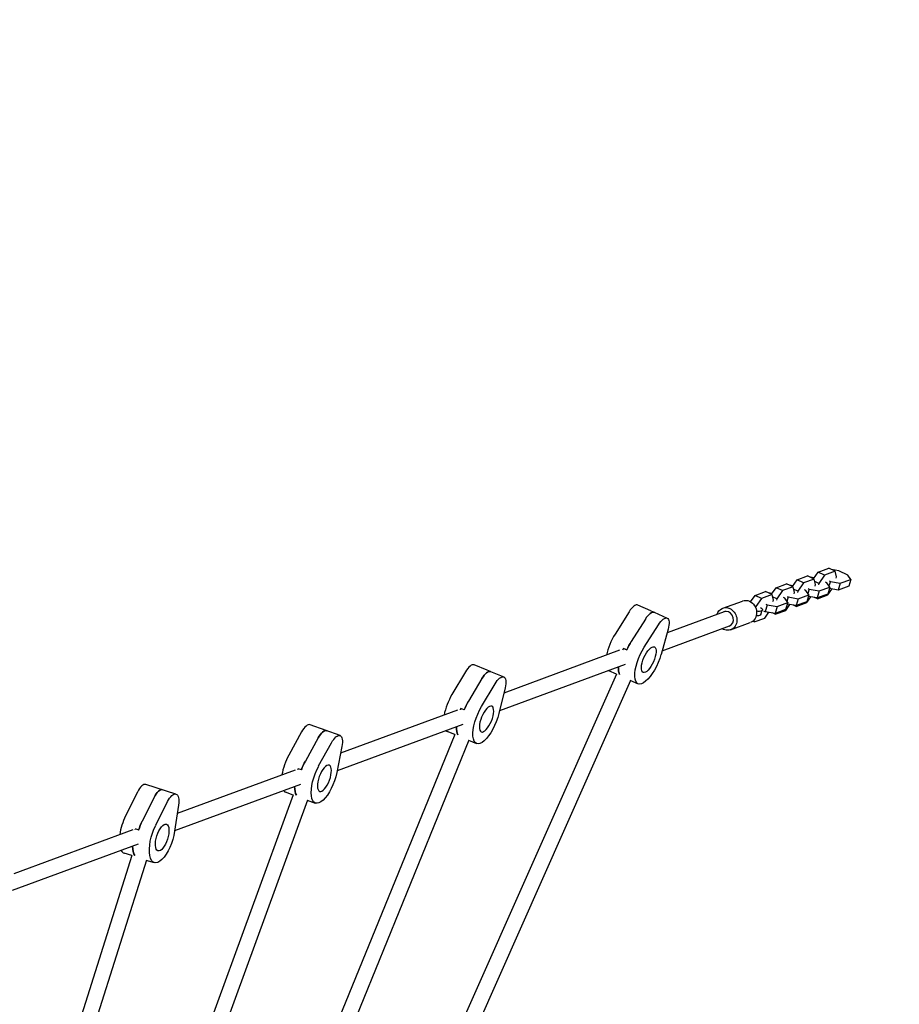
# Model space of a CAD drawing. Units: millimetres. Extents: x -7188 to 6091, y -6869 to 6731.
# Drawn here: x 3407 to 4324, y -591 to 436 of the extents above; entities that cross this region are included whole.
import ezdxf

# ---------------------------------------------------------------- set-up
doc = ezdxf.new("R2010")
doc.units = ezdxf.units.MM
doc.header["$LTSCALE"] = 20
doc.linetypes.add('HIDDEN', pattern=[9.525, 6.35, -3.175])
for name, color, linetype in [('2d', 230, 'Continuous'), ('ASTM-BufferZone', 240, 'HIDDEN'), ('ASTM-Safetyzone', 64, 'HIDDEN')]:
    doc.layers.add(name, color=color, linetype=linetype)

msp = doc.modelspace()

# ---------------------------------------------------------------- linework, layer by layer
at = {"layer": '2d'}
for p, q in [((4234.8, -147.6), (4239.5, -140.7)), ((4239.5, -140.7), (4250.5, -136.7)), ((4246.2, -143.8), (4239.5, -140.7)), ((4257.2, -139.8), (4246.2, -143.8)), ((4257.2, -139.8), (4250.5, -136.7)), ((4261, -139.3), (4253.5, -138.1)), ((4258.6, -145.7), (4257.2, -139.8)), ((4270.5, -143.7), (4261, -139.3)), ((4273.6, -148.2), (4270.5, -143.7)), ((4195.7, -156.9), (4206.6, -152.8)), ((4213.4, -155.9), (4206.6, -152.8)), ((4212.8, -155.7), (4217.6, -148.8)), ((4217.6, -148.8), (4228.5, -144.7)), ((4224.3, -151.9), (4217.6, -148.8)), ((4224.3, -151.9), (4218.5, -160.5)), ((4235.3, -147.9), (4224.3, -151.9)), ((4235.3, -147.9), (4228.5, -144.7)), ((4235.3, -146.8), (4231.6, -146.1)), ((4236.7, -153.7), (4235.3, -147.9)), ((4240.4, -152.4), (4235.9, -150.3)), ((4236.3, -155.2), (4236.7, -153.7)), ((4240.4, -152.4), (4239.9, -153.9)), ((4246.2, -143.8), (4240.4, -152.4)), ((4248.6, -151.8), (4247.2, -151.2)), ((4251.7, -156.3), (4248.6, -151.8)), ((4252.3, -150.5), (4250.8, -155)), ((4250.9, -149.8), (4252.3, -150.5)), ((4252.3, -150.5), (4262.6, -152.2)), ((4258.2, -147.1), (4258.6, -145.7)), ((4262.6, -152.2), (4260.4, -159.5)), ((4262.6, -152.2), (4273.6, -148.2)), ((4273.6, -148.2), (4271.4, -155.4)), ((4173.7, -165), (4184.7, -160.9)), ((4191.5, -164), (4180.5, -168.1)), ((4191.5, -164), (4184.7, -160.9)), ((4191.5, -163), (4187.8, -162.3)), ((4190.9, -163.8), (4195.7, -156.9)), ((4192.9, -169.9), (4191.5, -164)), ((4202.4, -160), (4195.7, -156.9)), ((4202.4, -160), (4196.6, -168.6)), ((4213.4, -155.9), (4202.4, -160)), ((4213.4, -154.9), (4209.7, -154.2)), ((4214.8, -161.8), (4213.4, -155.9)), ((4218.5, -160.5), (4214, -158.4)), ((4214.4, -163.3), (4214.8, -161.8)), ((4218.5, -160.5), (4218, -162)), ((4226.7, -159.9), (4225.3, -159.3)), ((4229.8, -164.3), (4226.7, -159.9)), ((4230.3, -158.5), (4228.9, -163.1)), ((4229, -157.9), (4230.3, -158.5)), ((4230.3, -158.5), (4240.7, -160.3)), ((4240.7, -160.3), (4238.5, -167.6)), ((4249.5, -163.5), (4238.5, -167.6)), ((4240.7, -160.3), (4251.7, -156.3)), ((4251.7, -156.3), (4249.5, -163.5)), ((4249.6, -164.4), (4253.8, -158.3)), ((4260.4, -159.5), (4251.2, -157.9)), ((4271.4, -155.4), (4260.4, -159.5)), ((4140, -178.4), (4160.5, -170.8)), ((4169.1, -171.7), (4173.7, -165)), ((4180.5, -168.1), (4173.7, -165)), ((4180.5, -168.1), (4174.6, -176.6)), ((4185.1, -174.1), (4186.5, -174.7)), ((4196.6, -168.6), (4192.1, -166.5)), ((4192.4, -171.4), (4192.9, -169.9)), ((4196.6, -168.6), (4196.1, -170)), ((4196.9, -176.5), (4207.9, -172.4)), ((4204.8, -168), (4203.4, -167.3)), ((4207.9, -172.4), (4204.8, -168)), ((4207.9, -172.4), (4205.6, -179.7)), ((4205.8, -180.6), (4210, -174.5)), ((4208.4, -166.6), (4207, -171.2)), ((4207.1, -166), (4208.4, -166.6)), ((4216.6, -175.6), (4207.4, -174.1)), ((4208.4, -166.6), (4218.8, -168.4)), ((4218.8, -168.4), (4216.6, -175.6)), ((4227.6, -171.6), (4216.6, -175.6)), ((4216.7, -176.5), (4227.7, -172.5)), ((4218.8, -168.4), (4229.8, -164.3)), ((4229.8, -164.3), (4227.6, -171.6)), ((4227.7, -172.5), (4231.9, -166.4)), ((4238.5, -167.6), (4229.3, -166)), ((4238.7, -168.5), (4235.6, -167.1)), ((4238.4, -167.5), (4238.7, -168.5)), ((4238.7, -168.5), (4249.6, -164.4)), ((4042.4, -182.1), (4027.8, -205.4)), ((4065.2, -181), (4051.6, -175)), ((4065.2, -181), (4068.6, -182.5)), ((4068.6, -182.5), (4082.2, -188.6)), ((4141.4, -182.1), (4082, -204)), ((4174.6, -176.6), (4173.4, -176.1)), ((4174.6, -176.6), (4174.3, -177.8)), ((4179.9, -184.9), (4181.3, -180.4)), ((4184.3, -182), (4182.9, -181.3)), ((4183.9, -188.7), (4188.1, -182.6)), ((4186.5, -174.7), (4184.3, -182)), ((4194.7, -183.7), (4184.3, -182)), ((4186.5, -174.7), (4196.9, -176.5)), ((4194.8, -184.6), (4191.8, -183.2)), ((4194.6, -183.7), (4194.8, -184.6)), ((4196.9, -176.5), (4194.7, -183.7)), ((4205.6, -179.7), (4194.7, -183.7)), ((4194.8, -184.6), (4205.8, -180.6)), ((4216.7, -176.5), (4213.7, -175.1)), ((4216.5, -175.6), (4216.7, -176.5)), ((4059.4, -189.6), (4044.7, -212.9)), ((4148.3, -200.9), (4168.8, -193.3)), ((4172.9, -192.7), (4171.3, -191.9)), ((4172.5, -190.8), (4172.9, -192.7)), ((4172.9, -192.7), (4183.9, -188.7)), ((4058.3, -219), (4073, -195.6)), ((4083.1, -200.1), (4075.7, -226.7)), ((4146.9, -197.1), (4076.7, -223)), ((4032.6, -222.2), (3911.9, -266.8)), ((4036.6, -220.3), (4040, -221.8)), ((4040, -221.8), (4036.6, -220.3)), ((3871.8, -244.7), (3857.8, -268.4)), ((3894.6, -243), (3880.9, -237.4)), ((3898, -244.4), (3894.6, -243)), ((3898, -244.4), (3911.8, -249.9)), ((4038.2, -237.2), (3907.3, -285.5)), ((4029.2, -247.1), (4021.2, -243.6)), ((4029.2, -247), (3796.6, -771.5)), ((4043.8, -253.6), (3812.8, -774.6)), ((3889, -251.6), (3874.9, -275.4)), ((4043.3, -253.4), (4051.8, -257.1)), ((3888.6, -281), (3902.7, -257.2)), ((3913.2, -261.5), (3906.6, -288.3)), ((3863.4, -284.7), (3741.7, -329.6)), ((3870.4, -284.4), (3867, -283)), ((3701, -307.3), (3687.7, -331.5)), ((3741.1, -311.2), (3709.9, -299.8)), ((3727.2, -306.1), (3723.8, -304.8)), ((3869, -299.7), (3738, -348)), ((3860.6, -310.1), (3852.6, -306.8)), ((3860.7, -309.9), (3663.2, -794.9)), ((3875.5, -316.1), (3679.3, -798)), ((3718.3, -313.7), (3705, -337.9)), ((3874.9, -315.9), (3883.5, -319.4)), ((3718.8, -342.9), (3732.1, -318.7)), ((3743, -322.7), (3737.6, -349.8)), ((3694.2, -347.1), (3571.3, -392.4)), ((3700.8, -347), (3697.4, -345.8)), ((3570, -372.2), (3538.6, -362.3)), ((3699.8, -362.1), (3568.6, -410.5)), ((3529.8, -370.1), (3517.5, -394.9)), ((3692.3, -373), (3529.7, -818.4)), ((3547.3, -375.7), (3534.9, -400.4)), ((3707.3, -378.7), (3545.6, -821.3)), ((3692.3, -373.2), (3684.2, -370.2)), ((3706.7, -378.4), (3715.3, -381.6)), ((3548.9, -404.8), (3561.2, -380.1)), ((3572.7, -383.7), (3568.5, -411)), ((3525, -409.5), (3400.9, -455.3)), ((3531.2, -409.7), (3527.7, -408.6)), ((3530.6, -424.5), (3399.3, -472.9)), ((3524.1, -436.2), (3395.9, -841.7)), ((3539.3, -441.2), (3411.7, -844.7)), ((3524.1, -436.3), (3516, -433.8)), ((3538.7, -441), (3547.4, -443.7))]:
    msp.add_line(p, q, dxfattribs=at)
for centre, major_axis, ratio, start_param, end_param in [((4045.1, -189.6), (6.5, 14.6), 0.370921, 0, 1.197395), ((4062.1, -197.2), (6.5, 14.6), 0.370921, 0.000317, 1.197395), ((4144.1, -189.6), (-2.77, 7.51), 0.873658, -0.311828, 0), ((4144.1, -189.6), (2.77, -7.51), 0.873658, 0, 2.829765), ((4190.8, -193.2), (-26.3, 8.1), 0.32012, -0.916736, -0.845392), ((4189.4, -197.8), (-26.3, 8.1), 0.32012, -0.916736, -0.896073), ((4032.4, -218.4), (-11.2, -25.1), 0.370921, -1.944197, -1.049965), ((4049.3, -226), (-11.2, -25.1), 0.370921, -1.944197, -1.570479), ((4045.9, -224.5), (-11.2, -25.1), 0.370921, -1.570479, -1.510426), ((3874.9, -252.2), (6, 14.8), 0.380261, 0, 1.197375), ((3892, -259.2), (6, 14.8), 0.380261, 0.000296, 1.197375), ((4032.4, -218.4), (-11.2, -25.1), 0.370921, -0.010348, 0), ((4045.9, -224.5), (-11.2, -25.1), 0.370921, -0.765587, -0.285219), ((3863, -281.4), (-10.4, -25.5), 0.380261, -1.944218, -1.085628), ((3880.1, -288.4), (-10.4, -25.5), 0.380261, -1.944218, -1.5705), ((3876.7, -287), (-10.4, -25.5), 0.380261, -1.5705, -1.521966), ((3704.4, -314.8), (5.5, 15), 0.390826, 0, 1.197541), ((3721.7, -321.1), (5.5, 15), 0.390826, 0.000462, 1.197541), ((3718.3, -319.9), (5.5, 15), 0.390826, 0, 0.000462), ((3863, -281.4), (-10.4, -25.5), 0.380261, -0.128755, 0), ((3876.7, -287), (-10.4, -25.5), 0.380261, -0.791644, -0.285239), ((3693.6, -344.4), (-9.4, -25.8), 0.390826, -1.944052, -1.127033), ((3710.9, -350.7), (-9.4, -25.8), 0.390826, -1.944052, -1.570334), ((3707.5, -349.5), (-9.4, -25.8), 0.390826, -1.570334, -1.536058), ((3533.8, -377.5), (4.8, 15.3), 0.402754, 0, 1.197156), ((3551.2, -383), (4.8, 15.3), 0.402754, 0.000078, 1.197156), ((3693.6, -344.4), (-9.4, -25.8), 0.390826, -0.239298, 0), ((3707.5, -349.5), (-9.4, -25.8), 0.390826, -0.821393, -0.285073), ((3524.3, -407.6), (-8.3, -26.2), 0.402754, -1.944437, -1.175646), ((3541.7, -413.1), (-8.3, -26.2), 0.402754, -1.944437, -1.570719), ((3538.2, -412), (-8.3, -26.2), 0.402754, -1.570719, -1.553502), ((3524.3, -407.6), (-8.3, -26.2), 0.402754, -0.348886, 0), ((3538.2, -412), (-8.3, -26.2), 0.402754, -0.855666, -0.285458)]:
    msp.add_ellipse(centre, major_axis=major_axis, ratio=ratio, start_param=start_param, end_param=end_param, dxfattribs=at)
at = {"layer": '2d', "extrusion": (0, 0, -1)}
for centre, major_axis, ratio, start_param, end_param in [((4164.7, -182), (-4.2, 11.3), 0.873658, 0, 0.718095), ((4164.7, -182), (4.2, -11.3), 0.873658, -2.423498, 0), ((4062.1, -197.2), (6.5, 14.6), 0.370921, -1.197395, -0.000317), ((4144.1, -189.6), (-4.2, 11.3), 0.873658, -0.841069, 0.718095), ((4144.1, -189.6), (4.2, -11.3), 0.873658, -2.423498, 0.718095), ((4171.8, -177.4), (9.56, -2.94), 0.32012, -0.762179, 0.916736), ((4075.7, -203.2), (6.5, 14.6), 0.370921, -1.197395, 1.196761), ((4170.4, -181.9), (9.56, -2.94), 0.32012, 0, 0.916736), ((4144.1, -189.6), (-4.2, 11.3), 0.873658, -2.423498, -2.300524), ((4049.3, -226), (11.2, 25.1), 0.370921, -1.571113, -1.197395), ((4045.9, -224.5), (11.2, 25.1), 0.370921, -1.631167, -1.571113), ((4062.9, -232), (-11.2, -25.1), 0.370921, -1.944832, 1.944197), ((4062.9, -232), (5.9, 13.3), 0.370921, -1.571113, 4.712072), ((3892, -259.2), (6, 14.8), 0.380261, -1.197375, -0.000296), ((4045.9, -224.5), (-11.2, -25.1), 0.370921, 0.285219, 0.765587), ((3905.7, -264.8), (6, 14.8), 0.380261, -1.197375, 1.196782), ((3880.1, -288.4), (10.4, 25.5), 0.380261, -1.571093, -1.197375), ((3876.7, -287), (10.4, 25.5), 0.380261, -1.619626, -1.571093), ((3893.8, -293.9), (-10.4, -25.5), 0.380261, -1.944811, 1.944218), ((3893.8, -293.9), (5.5, 13.4), 0.380261, -1.571092568262225, 4.712092738917361), ((3721.7, -321.1), (5.5, 15), 0.390826, -1.197541, -0.000462), ((3718.3, -319.9), (5.5, 15), 0.390826, -0.000462, 0), ((3876.7, -287), (-10.4, -25.5), 0.380261, 0.285239, 0.791644), ((3735.6, -326.2), (5.5, 15), 0.390826, -1.197541, 1.196616), ((3710.9, -350.7), (9.4, 25.8), 0.390826, -1.571259, -1.197541), ((3707.5, -349.5), (9.4, 25.8), 0.390826, -1.605535, -1.571259), ((3724.8, -355.8), (-9.4, -25.8), 0.390826, -1.944977, 1.944052), ((3724.8, -355.8), (5, 13.6), 0.390826, -1.571258659071558, 4.711926648108029), ((3551.2, -383), (4.8, 15.3), 0.402754, -1.197156, -0.000078), ((3707.5, -349.5), (-9.4, -25.8), 0.390826, 0.285073, 0.821393), ((3565.2, -387.5), (4.8, 15.3), 0.402754, -1.197156, 1.197001), ((3541.7, -413.1), (8.3, 26.2), 0.402754, -1.570874, -1.197156), ((3538.2, -412), (8.3, 26.2), 0.402754, -1.588091, -1.570874), ((3555.7, -417.5), (-8.3, -26.2), 0.402754, -1.944592, 1.944437), ((3555.7, -417.5), (4.4, 13.8), 0.402754, -1.570874, 4.712311), ((3538.2, -412), (-8.3, -26.2), 0.402754, 0.285458, 0.855666)]:
    msp.add_ellipse(centre, major_axis=major_axis, ratio=ratio, start_param=start_param, end_param=end_param, dxfattribs=at)
at = {"layer": 'ASTM-BufferZone', "flags": 128}
msp.add_lwpolyline([(-2872.1, 3914.7), (-1891.1, 2215.5, 0.90683), (-223.5, 2972.2, -0.776471), (1335.1, 3990.3), (1928.1, 3648), (2388, 3648, -0.719697), (3504.3, 2207.8, 0.597552), (4265.4, 777.3, -0.412869), (5171.3, -132.8), (5171.3, -2031.2, -0.546782), (3881.3, -2858.2), (2808.9, -3477.4), (2808.9, -5039, -0.414214), (1898.9, -5949), (1347.2, -5949, -0.414214), (437.2, -5039), (437.2, -4568.6, 0.780993), (-1294.8, -4136.1, -0.092231), (-1514, -4410.9, -0.209444), (-2079.3, -4873.3, -0.259297), (-2956.6, -4762.3, -0.226573), (-3541.8, -4239.8, -0.394432), (-3675.9, -3004.6, -0.261583), (-4272.8, -2342.9, -0.338995), (-3890.9, -1304.2, -0.565771), (-2713.5, -152.3), (-4514.2, 2966.7, -1.281887), (-5793.8, 4287.9), (-3376.5, 5683.5, -1.281887)], format="xyb", close=True, dxfattribs=at)
at = {"layer": 'ASTM-Safetyzone', "flags": 128}
msp.add_lwpolyline([(-1589.6, 3533.3), (-1094.4, 2675.5, -0.751763), (1867.7, 4745.2), (2174.6, 4568), (2258.4, 4568, -0.683704), (4269.6, 1697.3, -0.412869), (6091.3, -132.8), (6091.3, -2031.2, -0.454631), (4013.1, -3844.4), (3728.9, -4008.5), (3728.9, -5039, -0.414214), (1898.9, -6869), (1347.2, -6869, -0.414214), (-482.8, -5039), (-482.8, -4568.6, -0.068581), (-783.8, -4984.7, -0.176958), (-1783.4, -5745.2, -0.228651), (-3366.8, -5593.6, -0.173123), (-4296.3, -4787.5, -0.217264), (-4766, -3343.3, -0.118987), (-5161.8, -2581.1, -0.244243), (-4830.5, -926.8, -0.211556), (-4100.7, 410.4), (-4825.2, 1665.3, -0.879699), (-6253.8, 5084.6), (-3836.5, 6480.2, -0.879699), (-1589.6, 3533.3)], format="xyb", dxfattribs=at)

doc.saveas('drawing.dxf')
